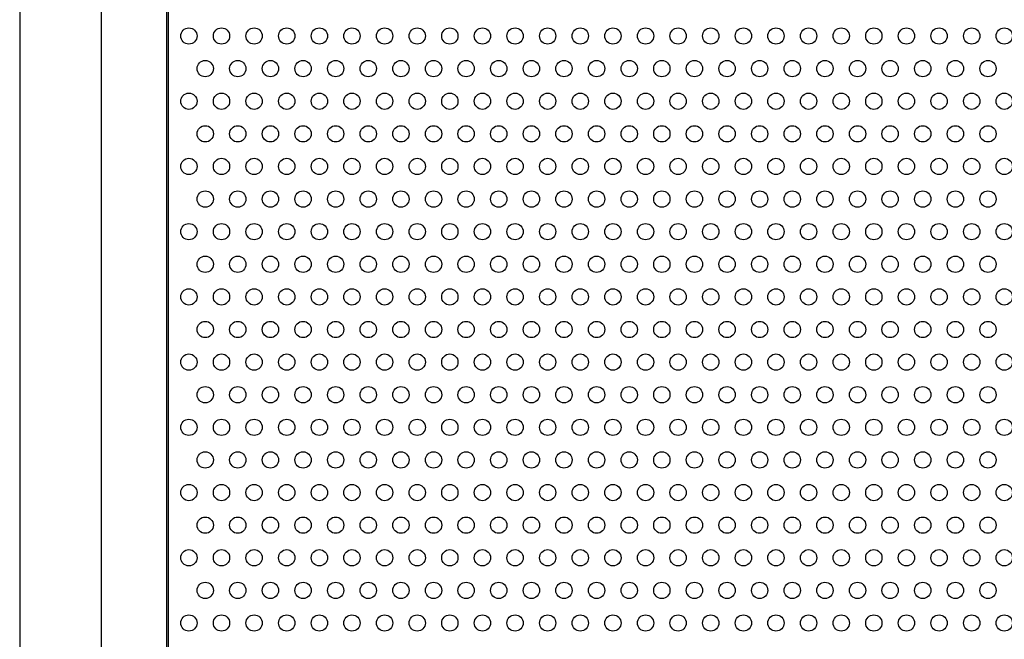
# Model space of a CAD drawing. Units: millimetres. Extents: x -5403 to 11406, y 702 to 2793.
# Drawn here: x 1984 to 2014, y 809 to 828 of the extents above; entities that cross this region are included whole.
import ezdxf

# ---------------------------------------------------------------- set-up
doc = ezdxf.new("R2010")
doc.units = ezdxf.units.MM
doc.header["$LTSCALE"] = 0.5
doc.layers.add('АА_Дерево', color=22, linetype='Continuous')
doc.layers.add('Детали', color=7, linetype='Continuous', lineweight=30)

msp = doc.modelspace()

# ---------------------------------------------------------------- linework, layer by layer
at = {"layer": 'АА_Дерево', "color": 0}
for p, q in [((1983.613, 881.362), (1983.613, 788.362)), ((1986.117, 788.362), (1986.117, 881.362))]:
    msp.add_line(p, q, dxfattribs=at)
for centre in [(1988.8, 827.499), (1989.8, 827.499), (1990.8, 827.499), (1991.8, 827.499), (1992.8, 827.499), (1993.8, 827.499), (1994.8, 827.499), (1995.8, 827.499), (1996.8, 827.499), (1997.8, 827.499), (1998.8, 827.499), (1999.8, 827.499), (2000.8, 827.499), (2001.8, 827.499), (2002.8, 827.499), (2003.8, 827.499), (2004.8, 827.499), (2005.8, 827.499), (2006.8, 827.499), (2007.8, 827.499), (2008.8, 827.499), (2009.8, 827.499), (2010.8, 827.499), (2011.8, 827.499), (2012.8, 827.499), (2013.8, 827.499), (1989.3, 826.499), (1989.3, 826.499), (1989.3, 826.499), (1990.3, 826.499), (1990.3, 826.499), (1990.3, 826.499), (1991.3, 826.499), (1991.3, 826.499), (1991.3, 826.499), (1992.3, 826.499), (1992.3, 826.499), (1992.3, 826.499), (1993.3, 826.499), (1993.3, 826.499), (1993.3, 826.499), (1994.3, 826.499), (1994.3, 826.499), (1994.3, 826.499), (1995.3, 826.499), (1995.3, 826.499), (1995.3, 826.499), (1996.3, 826.499), (1996.3, 826.499), (1996.3, 826.499), (1997.3, 826.499), (1997.3, 826.499), (1997.3, 826.499), (1998.3, 826.499), (1998.3, 826.499), (1998.3, 826.499), (1999.3, 826.499), (1999.3, 826.499), (1999.3, 826.499), (2000.3, 826.499), (2000.3, 826.499), (2000.3, 826.499), (2001.3, 826.499), (2001.3, 826.499), (2001.3, 826.499), (2002.3, 826.499), (2002.3, 826.499), (2002.3, 826.499), (2003.3, 826.499), (2003.3, 826.499), (2003.3, 826.499), (2004.3, 826.499), (2004.3, 826.499), (2004.3, 826.499), (2005.3, 826.499), (2005.3, 826.499), (2005.3, 826.499), (2006.3, 826.499), (2006.3, 826.499), (2006.3, 826.499), (2007.3, 826.499), (2007.3, 826.499), (2007.3, 826.499), (2008.3, 826.499), (2008.3, 826.499), (2008.3, 826.499), (2009.3, 826.499), (2009.3, 826.499), (2009.3, 826.499), (2010.3, 826.499), (2010.3, 826.499), (2010.3, 826.499), (2011.3, 826.499), (2011.3, 826.499), (2011.3, 826.499), (2012.3, 826.499), (2012.3, 826.499), (2012.3, 826.499), (2013.3, 826.499), (2013.3, 826.499), (2013.3, 826.499), (1988.8, 825.499), (1989.8, 825.499), (1990.8, 825.499), (1991.8, 825.499), (1992.8, 825.499), (1993.8, 825.499), (1994.8, 825.499), (1995.8, 825.499), (1996.8, 825.499), (1997.8, 825.499), (1998.8, 825.499), (1999.8, 825.499), (2000.8, 825.499), (2001.8, 825.499), (2002.8, 825.499), (2003.8, 825.499), (2004.8, 825.499), (2005.8, 825.499), (2006.8, 825.499), (2007.8, 825.499), (2008.8, 825.499), (2009.8, 825.499), (2010.8, 825.499), (2011.8, 825.499), (2012.8, 825.499), (2013.8, 825.499), (1989.3, 824.499), (1989.3, 824.499), (1989.3, 824.499), (1990.3, 824.499), (1990.3, 824.499), (1990.3, 824.499), (1991.3, 824.499), (1991.3, 824.499), (1991.3, 824.499), (1992.3, 824.499), (1992.3, 824.499), (1992.3, 824.499), (1993.3, 824.499), (1993.3, 824.499), (1993.3, 824.499), (1994.3, 824.499), (1994.3, 824.499), (1994.3, 824.499), (1995.3, 824.499), (1995.3, 824.499), (1995.3, 824.499), (1996.3, 824.499), (1996.3, 824.499), (1996.3, 824.499), (1997.3, 824.499), (1997.3, 824.499), (1997.3, 824.499), (1998.3, 824.499), (1998.3, 824.499), (1998.3, 824.499), (1999.3, 824.499), (1999.3, 824.499), (1999.3, 824.499), (2000.3, 824.499), (2000.3, 824.499), (2000.3, 824.499), (2001.3, 824.499), (2001.3, 824.499), (2001.3, 824.499), (2002.3, 824.499), (2002.3, 824.499), (2002.3, 824.499), (2003.3, 824.499), (2003.3, 824.499), (2003.3, 824.499), (2004.3, 824.499), (2004.3, 824.499), (2004.3, 824.499), (2005.3, 824.499), (2005.3, 824.499), (2005.3, 824.499), (2006.3, 824.499), (2006.3, 824.499), (2006.3, 824.499), (2007.3, 824.499), (2007.3, 824.499), (2007.3, 824.499), (2008.3, 824.499), (2008.3, 824.499), (2008.3, 824.499), (2009.3, 824.499), (2009.3, 824.499), (2009.3, 824.499), (2010.3, 824.499), (2010.3, 824.499), (2010.3, 824.499), (2011.3, 824.499), (2011.3, 824.499), (2011.3, 824.499), (2012.3, 824.499), (2012.3, 824.499), (2012.3, 824.499), (2013.3, 824.499), (2013.3, 824.499), (2013.3, 824.499), (1988.8, 823.499), (1989.8, 823.499), (1990.8, 823.499), (1991.8, 823.499), (1992.8, 823.499), (1993.8, 823.499), (1994.8, 823.499), (1995.8, 823.499), (1996.8, 823.499), (1997.8, 823.499), (1998.8, 823.499), (1999.8, 823.499), (2000.8, 823.499), (2001.8, 823.499), (2002.8, 823.499), (2003.8, 823.499), (2004.8, 823.499), (2005.8, 823.499), (2006.8, 823.499), (2007.8, 823.499), (2008.8, 823.499), (2009.8, 823.499), (2010.8, 823.499), (2011.8, 823.499), (2012.8, 823.499), (2013.8, 823.499), (1989.3, 822.499), (1989.3, 822.499), (1989.3, 822.499), (1990.3, 822.499), (1990.3, 822.499), (1990.3, 822.499), (1991.3, 822.499), (1991.3, 822.499), (1991.3, 822.499), (1992.3, 822.499), (1992.3, 822.499), (1992.3, 822.499), (1993.3, 822.499), (1993.3, 822.499), (1993.3, 822.499), (1994.3, 822.499), (1994.3, 822.499), (1994.3, 822.499), (1995.3, 822.499), (1995.3, 822.499), (1995.3, 822.499), (1996.3, 822.499), (1996.3, 822.499), (1996.3, 822.499), (1997.3, 822.499), (1997.3, 822.499), (1997.3, 822.499), (1998.3, 822.499), (1998.3, 822.499), (1998.3, 822.499), (1999.3, 822.499), (1999.3, 822.499), (1999.3, 822.499), (2000.3, 822.499), (2000.3, 822.499), (2000.3, 822.499), (2001.3, 822.499), (2001.3, 822.499), (2001.3, 822.499), (2002.3, 822.499), (2002.3, 822.499), (2002.3, 822.499), (2003.3, 822.499), (2003.3, 822.499), (2003.3, 822.499), (2004.3, 822.499), (2004.3, 822.499), (2004.3, 822.499), (2005.3, 822.499), (2005.3, 822.499), (2005.3, 822.499), (2006.3, 822.499), (2006.3, 822.499), (2006.3, 822.499), (2007.3, 822.499), (2007.3, 822.499), (2007.3, 822.499), (2008.3, 822.499), (2008.3, 822.499), (2008.3, 822.499), (2009.3, 822.499), (2009.3, 822.499), (2009.3, 822.499), (2010.3, 822.499), (2010.3, 822.499), (2010.3, 822.499), (2011.3, 822.499), (2011.3, 822.499), (2011.3, 822.499), (2012.3, 822.499), (2012.3, 822.499), (2012.3, 822.499), (2013.3, 822.499), (2013.3, 822.499), (2013.3, 822.499), (1988.8, 821.499), (1989.8, 821.499), (1990.8, 821.499), (1991.8, 821.499), (1992.8, 821.499), (1993.8, 821.499), (1994.8, 821.499), (1995.8, 821.499), (1996.8, 821.499), (1997.8, 821.499), (1998.8, 821.499), (1999.8, 821.499), (2000.8, 821.499), (2001.8, 821.499), (2002.8, 821.499), (2003.8, 821.499), (2004.8, 821.499), (2005.8, 821.499), (2006.8, 821.499), (2007.8, 821.499), (2008.8, 821.499), (2009.8, 821.499), (2010.8, 821.499), (2011.8, 821.499), (2012.8, 821.499), (2013.8, 821.499), (1989.3, 820.499), (1989.3, 820.499), (1989.3, 820.499), (1989.3, 820.499), (1989.3, 820.499), (1989.3, 820.499), (1990.3, 820.499), (1990.3, 820.499), (1990.3, 820.499), (1990.3, 820.499), (1990.3, 820.499), (1990.3, 820.499), (1991.3, 820.499), (1991.3, 820.499), (1991.3, 820.499), (1991.3, 820.499), (1991.3, 820.499), (1991.3, 820.499), (1992.3, 820.499), (1992.3, 820.499), (1992.3, 820.499), (1992.3, 820.499), (1992.3, 820.499), (1992.3, 820.499), (1993.3, 820.499), (1993.3, 820.499), (1993.3, 820.499), (1993.3, 820.499), (1993.3, 820.499), (1993.3, 820.499), (1994.3, 820.499), (1994.3, 820.499), (1994.3, 820.499), (1994.3, 820.499), (1994.3, 820.499), (1994.3, 820.499), (1995.3, 820.499), (1995.3, 820.499), (1995.3, 820.499), (1995.3, 820.499), (1995.3, 820.499), (1995.3, 820.499), (1996.3, 820.499), (1996.3, 820.499), (1996.3, 820.499), (1996.3, 820.499), (1996.3, 820.499), (1996.3, 820.499), (1997.3, 820.499), (1997.3, 820.499), (1997.3, 820.499), (1997.3, 820.499), (1997.3, 820.499), (1997.3, 820.499), (1998.3, 820.499), (1998.3, 820.499), (1998.3, 820.499), (1998.3, 820.499), (1998.3, 820.499), (1998.3, 820.499), (1999.3, 820.499), (1999.3, 820.499), (1999.3, 820.499), (1999.3, 820.499), (1999.3, 820.499), (1999.3, 820.499), (2000.3, 820.499), (2000.3, 820.499), (2000.3, 820.499), (2000.3, 820.499), (2000.3, 820.499), (2000.3, 820.499), (2001.3, 820.499), (2001.3, 820.499), (2001.3, 820.499), (2001.3, 820.499), (2001.3, 820.499), (2001.3, 820.499), (2002.3, 820.499), (2002.3, 820.499), (2002.3, 820.499), (2002.3, 820.499), (2002.3, 820.499), (2002.3, 820.499), (2003.3, 820.499), (2003.3, 820.499), (2003.3, 820.499), (2003.3, 820.499), (2003.3, 820.499), (2003.3, 820.499), (2004.3, 820.499), (2004.3, 820.499), (2004.3, 820.499), (2004.3, 820.499), (2004.3, 820.499), (2004.3, 820.499), (2005.3, 820.499), (2005.3, 820.499), (2005.3, 820.499), (2005.3, 820.499), (2005.3, 820.499), (2005.3, 820.499), (2006.3, 820.499), (2006.3, 820.499), (2006.3, 820.499), (2006.3, 820.499), (2006.3, 820.499), (2006.3, 820.499), (2007.3, 820.499), (2007.3, 820.499), (2007.3, 820.499), (2007.3, 820.499), (2007.3, 820.499), (2007.3, 820.499), (2008.3, 820.499), (2008.3, 820.499), (2008.3, 820.499), (2008.3, 820.499), (2008.3, 820.499), (2008.3, 820.499), (2009.3, 820.499), (2009.3, 820.499), (2009.3, 820.499), (2009.3, 820.499), (2009.3, 820.499), (2009.3, 820.499), (2010.3, 820.499), (2010.3, 820.499), (2010.3, 820.499), (2010.3, 820.499), (2010.3, 820.499), (2010.3, 820.499), (2011.3, 820.499), (2011.3, 820.499), (2011.3, 820.499), (2011.3, 820.499), (2011.3, 820.499), (2011.3, 820.499), (2012.3, 820.499), (2012.3, 820.499), (2012.3, 820.499), (2012.3, 820.499), (2012.3, 820.499), (2012.3, 820.499), (2013.3, 820.499), (2013.3, 820.499), (2013.3, 820.499), (2013.3, 820.499), (2013.3, 820.499), (2013.3, 820.499), (1988.8, 819.499), (1988.8, 819.499), (1989.8, 819.499), (1989.8, 819.499), (1990.8, 819.499), (1990.8, 819.499), (1991.8, 819.499), (1991.8, 819.499), (1992.8, 819.499), (1992.8, 819.499), (1993.8, 819.499), (1993.8, 819.499), (1994.8, 819.499), (1994.8, 819.499), (1995.8, 819.499), (1995.8, 819.499), (1996.8, 819.499), (1996.8, 819.499), (1997.8, 819.499), (1997.8, 819.499), (1998.8, 819.499), (1998.8, 819.499), (1999.8, 819.499), (1999.8, 819.499), (2000.8, 819.499), (2000.8, 819.499), (2001.8, 819.499), (2001.8, 819.499), (2002.8, 819.499), (2002.8, 819.499), (2003.8, 819.499), (2003.8, 819.499), (2004.8, 819.499), (2004.8, 819.499), (2005.8, 819.499), (2005.8, 819.499), (2006.8, 819.499), (2006.8, 819.499), (2007.8, 819.499), (2007.8, 819.499), (2008.8, 819.499), (2008.8, 819.499), (2009.8, 819.499), (2009.8, 819.499), (2010.8, 819.499), (2010.8, 819.499), (2011.8, 819.499), (2011.8, 819.499), (2012.8, 819.499), (2012.8, 819.499), (2013.8, 819.499), (2013.8, 819.499), (1989.3, 818.499), (1989.3, 818.499), (1989.3, 818.499), (1990.3, 818.499), (1990.3, 818.499), (1990.3, 818.499), (1991.3, 818.499), (1991.3, 818.499), (1991.3, 818.499), (1992.3, 818.499), (1992.3, 818.499), (1992.3, 818.499), (1993.3, 818.499), (1993.3, 818.499), (1993.3, 818.499), (1994.3, 818.499), (1994.3, 818.499), (1994.3, 818.499), (1995.3, 818.499), (1995.3, 818.499), (1995.3, 818.499), (1996.3, 818.499), (1996.3, 818.499), (1996.3, 818.499), (1997.3, 818.499), (1997.3, 818.499), (1997.3, 818.499), (1998.3, 818.499), (1998.3, 818.499), (1998.3, 818.499), (1999.3, 818.499), (1999.3, 818.499), (1999.3, 818.499), (2000.3, 818.499), (2000.3, 818.499), (2000.3, 818.499), (2001.3, 818.499), (2001.3, 818.499), (2001.3, 818.499), (2002.3, 818.499), (2002.3, 818.499), (2002.3, 818.499), (2003.3, 818.499), (2003.3, 818.499), (2003.3, 818.499), (2004.3, 818.499), (2004.3, 818.499), (2004.3, 818.499), (2005.3, 818.499), (2005.3, 818.499), (2005.3, 818.499), (2006.3, 818.499), (2006.3, 818.499), (2006.3, 818.499), (2007.3, 818.499), (2007.3, 818.499), (2007.3, 818.499), (2008.3, 818.499), (2008.3, 818.499), (2008.3, 818.499), (2009.3, 818.499), (2009.3, 818.499), (2009.3, 818.499), (2010.3, 818.499), (2010.3, 818.499), (2010.3, 818.499), (2011.3, 818.499), (2011.3, 818.499), (2011.3, 818.499), (2012.3, 818.499), (2012.3, 818.499), (2012.3, 818.499), (2013.3, 818.499), (2013.3, 818.499), (2013.3, 818.499), (1988.8, 817.499), (1989.8, 817.499), (1990.8, 817.499), (1991.8, 817.499), (1992.8, 817.499), (1993.8, 817.499), (1994.8, 817.499), (1995.8, 817.499), (1996.8, 817.499), (1997.8, 817.499), (1998.8, 817.499), (1999.8, 817.499), (2000.8, 817.499), (2001.8, 817.499), (2002.8, 817.499), (2003.8, 817.499), (2004.8, 817.499), (2005.8, 817.499), (2006.8, 817.499), (2007.8, 817.499), (2008.8, 817.499), (2009.8, 817.499), (2010.8, 817.499), (2011.8, 817.499), (2012.8, 817.499), (2013.8, 817.499), (1989.3, 816.499), (1989.3, 816.499), (1989.3, 816.499), (1990.3, 816.499), (1990.3, 816.499), (1990.3, 816.499), (1991.3, 816.499), (1991.3, 816.499), (1991.3, 816.499), (1992.3, 816.499), (1992.3, 816.499), (1992.3, 816.499), (1993.3, 816.499), (1993.3, 816.499), (1993.3, 816.499), (1994.3, 816.499), (1994.3, 816.499), (1994.3, 816.499), (1995.3, 816.499), (1995.3, 816.499), (1995.3, 816.499), (1996.3, 816.499), (1996.3, 816.499), (1996.3, 816.499), (1997.3, 816.499), (1997.3, 816.499), (1997.3, 816.499), (1998.3, 816.499), (1998.3, 816.499), (1998.3, 816.499), (1999.3, 816.499), (1999.3, 816.499), (1999.3, 816.499), (2000.3, 816.499), (2000.3, 816.499), (2000.3, 816.499), (2001.3, 816.499), (2001.3, 816.499), (2001.3, 816.499), (2002.3, 816.499), (2002.3, 816.499), (2002.3, 816.499), (2003.3, 816.499), (2003.3, 816.499), (2003.3, 816.499), (2004.3, 816.499), (2004.3, 816.499), (2004.3, 816.499), (2005.3, 816.499), (2005.3, 816.499), (2005.3, 816.499), (2006.3, 816.499), (2006.3, 816.499), (2006.3, 816.499), (2007.3, 816.499), (2007.3, 816.499), (2007.3, 816.499), (2008.3, 816.499), (2008.3, 816.499), (2008.3, 816.499), (2009.3, 816.499), (2009.3, 816.499), (2009.3, 816.499), (2010.3, 816.499), (2010.3, 816.499), (2010.3, 816.499), (2011.3, 816.499), (2011.3, 816.499), (2011.3, 816.499), (2012.3, 816.499), (2012.3, 816.499), (2012.3, 816.499), (2013.3, 816.499), (2013.3, 816.499), (2013.3, 816.499), (1988.8, 815.499), (1989.8, 815.499), (1990.8, 815.499), (1991.8, 815.499), (1992.8, 815.499), (1993.8, 815.499), (1994.8, 815.499), (1995.8, 815.499), (1996.8, 815.499), (1997.8, 815.499), (1998.8, 815.499), (1999.8, 815.499), (2000.8, 815.499), (2001.8, 815.499), (2002.8, 815.499), (2003.8, 815.499), (2004.8, 815.499), (2005.8, 815.499), (2006.8, 815.499), (2007.8, 815.499), (2008.8, 815.499), (2009.8, 815.499), (2010.8, 815.499), (2011.8, 815.499), (2012.8, 815.499), (2013.8, 815.499), (1989.3, 814.499), (1989.3, 814.499), (1989.3, 814.499), (1990.3, 814.499), (1990.3, 814.499), (1990.3, 814.499), (1991.3, 814.499), (1991.3, 814.499), (1991.3, 814.499), (1992.3, 814.499), (1992.3, 814.499), (1992.3, 814.499), (1993.3, 814.499), (1993.3, 814.499), (1993.3, 814.499), (1994.3, 814.499), (1994.3, 814.499), (1994.3, 814.499), (1995.3, 814.499), (1995.3, 814.499), (1995.3, 814.499), (1996.3, 814.499), (1996.3, 814.499), (1996.3, 814.499), (1997.3, 814.499), (1997.3, 814.499), (1997.3, 814.499), (1998.3, 814.499), (1998.3, 814.499), (1998.3, 814.499), (1999.3, 814.499), (1999.3, 814.499), (1999.3, 814.499), (2000.3, 814.499), (2000.3, 814.499), (2000.3, 814.499), (2001.3, 814.499), (2001.3, 814.499), (2001.3, 814.499), (2002.3, 814.499), (2002.3, 814.499), (2002.3, 814.499), (2003.3, 814.499), (2003.3, 814.499), (2003.3, 814.499), (2004.3, 814.499), (2004.3, 814.499), (2004.3, 814.499), (2005.3, 814.499), (2005.3, 814.499), (2005.3, 814.499), (2006.3, 814.499), (2006.3, 814.499), (2006.3, 814.499), (2007.3, 814.499), (2007.3, 814.499), (2007.3, 814.499), (2008.3, 814.499), (2008.3, 814.499), (2008.3, 814.499), (2009.3, 814.499), (2009.3, 814.499), (2009.3, 814.499), (2010.3, 814.499), (2010.3, 814.499), (2010.3, 814.499), (2011.3, 814.499), (2011.3, 814.499), (2011.3, 814.499), (2012.3, 814.499), (2012.3, 814.499), (2012.3, 814.499), (2013.3, 814.499), (2013.3, 814.499), (2013.3, 814.499), (1988.8, 813.499), (1989.8, 813.499), (1990.8, 813.499), (1991.8, 813.499), (1992.8, 813.499), (1993.8, 813.499), (1994.8, 813.499), (1995.8, 813.499), (1996.8, 813.499), (1997.8, 813.499), (1998.8, 813.499), (1999.8, 813.499), (2000.8, 813.499), (2001.8, 813.499), (2002.8, 813.499), (2003.8, 813.499), (2004.8, 813.499), (2005.8, 813.499), (2006.8, 813.499), (2007.8, 813.499), (2008.8, 813.499), (2009.8, 813.499), (2010.8, 813.499), (2011.8, 813.499), (2012.8, 813.499), (2013.8, 813.499), (1989.3, 812.499), (1989.3, 812.499), (1989.3, 812.499), (1990.3, 812.499), (1990.3, 812.499), (1990.3, 812.499), (1991.3, 812.499), (1991.3, 812.499), (1991.3, 812.499), (1992.3, 812.499), (1992.3, 812.499), (1992.3, 812.499), (1993.3, 812.499), (1993.3, 812.499), (1993.3, 812.499), (1994.3, 812.499), (1994.3, 812.499), (1994.3, 812.499), (1995.3, 812.499), (1995.3, 812.499), (1995.3, 812.499), (1996.3, 812.499), (1996.3, 812.499), (1996.3, 812.499), (1997.3, 812.499), (1997.3, 812.499), (1997.3, 812.499), (1998.3, 812.499), (1998.3, 812.499), (1998.3, 812.499), (1999.3, 812.499), (1999.3, 812.499), (1999.3, 812.499), (2000.3, 812.499), (2000.3, 812.499), (2000.3, 812.499), (2001.3, 812.499), (2001.3, 812.499), (2001.3, 812.499), (2002.3, 812.499), (2002.3, 812.499), (2002.3, 812.499), (2003.3, 812.499), (2003.3, 812.499), (2003.3, 812.499), (2004.3, 812.499), (2004.3, 812.499), (2004.3, 812.499), (2005.3, 812.499), (2005.3, 812.499), (2005.3, 812.499), (2006.3, 812.499), (2006.3, 812.499), (2006.3, 812.499), (2007.3, 812.499), (2007.3, 812.499), (2007.3, 812.499), (2008.3, 812.499), (2008.3, 812.499), (2008.3, 812.499), (2009.3, 812.499), (2009.3, 812.499), (2009.3, 812.499), (2010.3, 812.499), (2010.3, 812.499), (2010.3, 812.499), (2011.3, 812.499), (2011.3, 812.499), (2011.3, 812.499), (2012.3, 812.499), (2012.3, 812.499), (2012.3, 812.499), (2013.3, 812.499), (2013.3, 812.499), (2013.3, 812.499), (1988.8, 811.499), (1989.8, 811.499), (1990.8, 811.499), (1991.8, 811.499), (1992.8, 811.499), (1993.8, 811.499), (1994.8, 811.499), (1995.8, 811.499), (1996.8, 811.499), (1997.8, 811.499), (1998.8, 811.499), (1999.8, 811.499), (2000.8, 811.499), (2001.8, 811.499), (2002.8, 811.499), (2003.8, 811.499), (2004.8, 811.499), (2005.8, 811.499), (2006.8, 811.499), (2007.8, 811.499), (2008.8, 811.499), (2009.8, 811.499), (2010.8, 811.499), (2011.8, 811.499), (2012.8, 811.499), (2013.8, 811.499), (1989.3, 810.499), (1989.3, 810.499), (1989.3, 810.499), (1990.3, 810.499), (1990.3, 810.499), (1990.3, 810.499), (1991.3, 810.499), (1991.3, 810.499), (1991.3, 810.499), (1992.3, 810.499), (1992.3, 810.499), (1992.3, 810.499), (1993.3, 810.499), (1993.3, 810.499), (1993.3, 810.499), (1994.3, 810.499), (1994.3, 810.499), (1994.3, 810.499), (1995.3, 810.499), (1995.3, 810.499), (1995.3, 810.499), (1996.3, 810.499), (1996.3, 810.499), (1996.3, 810.499), (1997.3, 810.499), (1997.3, 810.499), (1997.3, 810.499), (1998.3, 810.499), (1998.3, 810.499), (1998.3, 810.499), (1999.3, 810.499), (1999.3, 810.499), (1999.3, 810.499), (2000.3, 810.499), (2000.3, 810.499), (2000.3, 810.499), (2001.3, 810.499), (2001.3, 810.499), (2001.3, 810.499), (2002.3, 810.499), (2002.3, 810.499), (2002.3, 810.499), (2003.3, 810.499), (2003.3, 810.499), (2003.3, 810.499), (2004.3, 810.499), (2004.3, 810.499), (2004.3, 810.499), (2005.3, 810.499), (2005.3, 810.499), (2005.3, 810.499), (2006.3, 810.499), (2006.3, 810.499), (2006.3, 810.499), (2007.3, 810.499), (2007.3, 810.499), (2007.3, 810.499), (2008.3, 810.499), (2008.3, 810.499), (2008.3, 810.499), (2009.3, 810.499), (2009.3, 810.499), (2009.3, 810.499), (2010.3, 810.499), (2010.3, 810.499), (2010.3, 810.499), (2011.3, 810.499), (2011.3, 810.499), (2011.3, 810.499), (2012.3, 810.499), (2012.3, 810.499), (2012.3, 810.499), (2013.3, 810.499), (2013.3, 810.499), (2013.3, 810.499), (1988.8, 809.499), (1989.8, 809.499), (1990.8, 809.499), (1991.8, 809.499), (1992.8, 809.499), (1993.8, 809.499), (1994.8, 809.499), (1995.8, 809.499), (1996.8, 809.499), (1997.8, 809.499), (1998.8, 809.499), (1999.8, 809.499), (2000.8, 809.499), (2001.8, 809.499), (2002.8, 809.499), (2003.8, 809.499), (2004.8, 809.499), (2005.8, 809.499), (2006.8, 809.499), (2007.8, 809.499), (2008.8, 809.499), (2009.8, 809.499), (2010.8, 809.499), (2011.8, 809.499), (2012.8, 809.499), (2013.8, 809.499)]:
    msp.add_circle(centre, 0.25, dxfattribs=at)
at = {"layer": 'Детали', "color": 0}
for p, q in [((1988.113, 910.815), (1988.113, 788.362)), ((1988.168, 910.779), (1988.168, 788.362))]:
    msp.add_line(p, q, dxfattribs=at)

doc.saveas('drawing.dxf')
